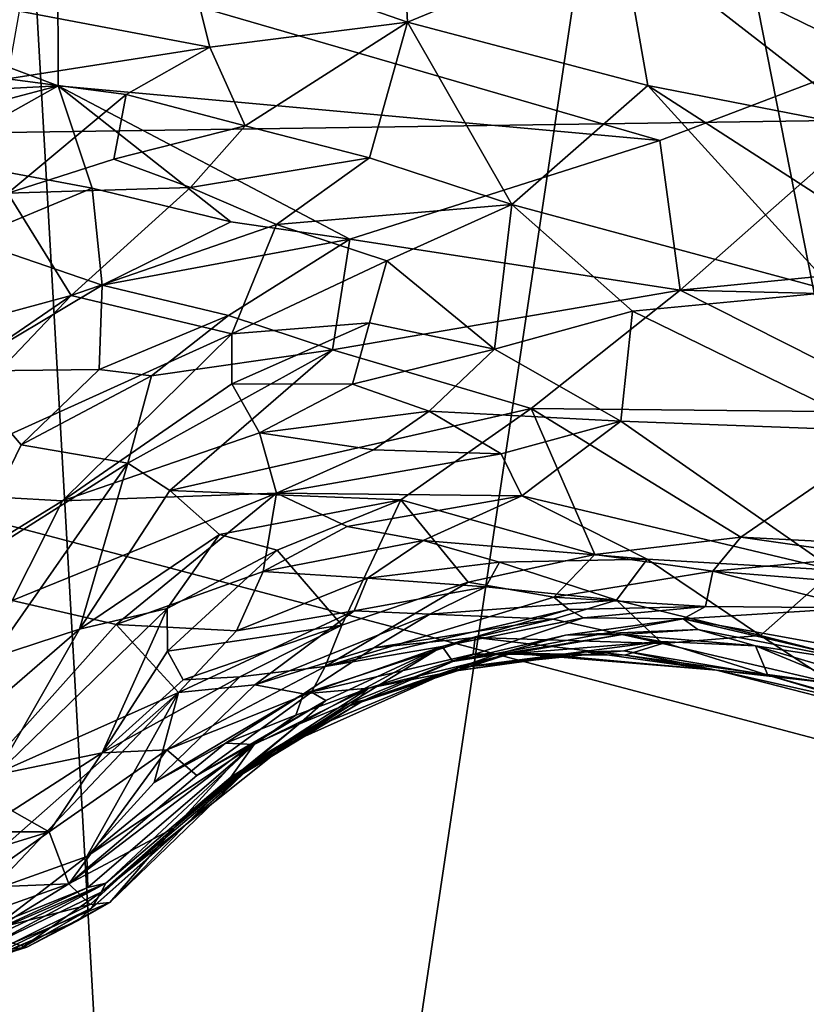
# Model space of a CAD drawing. Units: metres. Extents: x 25.52 to 30.13, y -6.58 to -1.97.
# Drawn here: x 27.3 to 27.67, y -3.33 to -2.87 of the extents above; entities that cross this region are included whole.
import ezdxf

# ---------------------------------------------------------------- set-up
doc = ezdxf.new("R2010")
doc.units = ezdxf.units.M

msp = doc.modelspace()

# ---------------------------------------------------------------- linework, layer by layer
at = {"layer": '1'}
for points in [[(27.84076, -3.83915, -0.1391), (27.59852, -2.61028, -0.13964), (28.82594, -2.33548, -0.13741)], [(27.37972, -4.07243, -0.16012), (26.49065, -2.7711, -0.14125), (27.28255, -2.35867, -0.13997)], [(27.28255, -2.35867, -0.13997), (27.59852, -2.61028, -0.13964), (27.37972, -4.07243, -0.16012)], [(27.29301, -2.50238, 7.94913), (26.64041, -2.92803, 7.94298), (27.82312, -2.69178, 7.94626)], [(27.37972, -4.07243, -0.16012), (27.59852, -2.61028, -0.13964), (27.84076, -3.83915, -0.1391)], [(27.82312, -2.69178, 7.94626), (26.64041, -2.92803, 7.94298), (28.10117, -2.90698, 7.9427)], [(26.32739, -3.4889, -0.14754), (26.49065, -2.7711, -0.14125), (27.37972, -4.07243, -0.16012)], [(27.48417, -2.86704, 5.76236), (27.37983, -2.83077, 5.81822), (27.48069, -2.80269, 5.93829)], [(27.48417, -2.86704, 5.76236), (27.48069, -2.80269, 5.93829), (27.58394, -2.82587, 5.97008)], [(27.48417, -2.86704, 5.76236), (27.58394, -2.82587, 5.97008), (27.59641, -2.89656, 5.77578)], [(27.59641, -2.89656, 5.77578), (27.58394, -2.82587, 5.97008), (27.70164, -2.91712, 5.84754)], [(27.70164, -2.91712, 5.84754), (27.58394, -2.82587, 5.97008), (27.72932, -2.89679, 5.95925)], [(27.72932, -2.89679, 5.95925), (27.58394, -2.82587, 5.97008), (27.71641, -2.86476, 6.04049)], [(27.3919, -2.87874, 5.7008), (27.30302, -2.86195, 5.76895), (27.37983, -2.83077, 5.81822)], [(27.3919, -2.87874, 5.7008), (27.37983, -2.83077, 5.81822), (27.48417, -2.86704, 5.76236)], [(27.23479, -2.86436, 2.88338), (27.32108, -2.89684, 2.99073), (27.32086, -2.84066, 2.82349)], [(27.32086, -2.84066, 2.82349), (27.32108, -2.89684, 2.99073), (27.60191, -2.92229, 3.09258)], [(27.32086, -2.84066, 2.82349), (27.60191, -2.92229, 3.09258), (27.75794, -2.86299, 2.87881)], [(27.23479, -2.86436, 2.88338), (27.20045, -2.9032, 2.96535), (27.32108, -2.89684, 2.99073)], [(27.29736, -2.89348, 5.70735), (27.30302, -2.86195, 5.76895), (27.3919, -2.87874, 5.7008)], [(27.60191, -2.92229, 3.09258), (27.61145, -2.99215, 3.35295), (27.75794, -2.86299, 2.87881)], [(27.61145, -2.99215, 3.35295), (27.86336, -2.96736, 3.21667), (27.75794, -2.86299, 2.87881)], [(27.40844, -2.91542, 5.61272), (27.3919, -2.87874, 5.7008), (27.48417, -2.86704, 5.76236)], [(27.46636, -2.93037, 5.58507), (27.40844, -2.91542, 5.61272), (27.48417, -2.86704, 5.76236)], [(27.46636, -2.93037, 5.58507), (27.48417, -2.86704, 5.76236), (27.53289, -2.95228, 5.55928)], [(27.53289, -2.95228, 5.55928), (27.48417, -2.86704, 5.76236), (27.59641, -2.89656, 5.77578)], [(27.35276, -2.90081, 5.66023), (27.29736, -2.89348, 5.70735), (27.3919, -2.87874, 5.7008)], [(27.40844, -2.91542, 5.61272), (27.35276, -2.90081, 5.66023), (27.3919, -2.87874, 5.7008)], [(27.20045, -2.9032, 2.96535), (27.21664, -2.92428, 3.01329), (27.32108, -2.89684, 2.99073)], [(27.21664, -2.92428, 3.01329), (27.2611, -2.93044, 3.04816), (27.32108, -2.89684, 2.99073)], [(27.32108, -2.89684, 2.99073), (27.2611, -2.93044, 3.04816), (27.33689, -2.94457, 3.13441)], [(27.29763, -2.94688, 5.60312), (27.29736, -2.89348, 5.70735), (27.35276, -2.90081, 5.66023)], [(27.32108, -2.89684, 2.99073), (27.33689, -2.94457, 3.13441), (27.40163, -2.96023, 3.21184)], [(27.32108, -2.89684, 2.99073), (27.40163, -2.96023, 3.21184), (27.45718, -2.96832, 3.25567)], [(27.32108, -2.89684, 2.99073), (27.45718, -2.96832, 3.25567), (27.60191, -2.92229, 3.09258)], [(27.53289, -2.95228, 5.55928), (27.59641, -2.89656, 5.77578), (27.68391, -2.99299, 5.60047)], [(27.68391, -2.99299, 5.60047), (27.59641, -2.89656, 5.77578), (27.71526, -2.97332, 5.70595)], [(27.71526, -2.97332, 5.70595), (27.59641, -2.89656, 5.77578), (27.70164, -2.91712, 5.84754)], [(27.34702, -2.93097, 5.59865), (27.29763, -2.94688, 5.60312), (27.35276, -2.90081, 5.66023)], [(27.34702, -2.93097, 5.59865), (27.35276, -2.90081, 5.66023), (27.40844, -2.91542, 5.61272)], [(28.10117, -2.90698, 7.9427), (26.64041, -2.92803, 7.94298), (27.96382, -3.27816, 7.93616)], [(27.38279, -2.94433, 5.55353), (27.34702, -2.93097, 5.59865), (27.40844, -2.91542, 5.61272)], [(27.38279, -2.94433, 5.55353), (27.40844, -2.91542, 5.61272), (27.46636, -2.93037, 5.58507)], [(27.60191, -2.92229, 3.09258), (27.45718, -2.96832, 3.25567), (27.61145, -2.99215, 3.35295)], [(27.96382, -3.27816, 7.93616), (26.64041, -2.92803, 7.94298), (26.34973, -4.01605, 7.9257)], [(27.2611, -2.93044, 3.04816), (27.27932, -2.96859, 3.1456), (27.33689, -2.94457, 3.13441)], [(27.29763, -2.94688, 5.60312), (27.34702, -2.93097, 5.59865), (27.38279, -2.94433, 5.55353)], [(27.42296, -2.96151, 5.5009), (27.38279, -2.94433, 5.55353), (27.46636, -2.93037, 5.58507)], [(27.42296, -2.96151, 5.5009), (27.46636, -2.93037, 5.58507), (27.53289, -2.95228, 5.55928)], [(27.32708, -2.99474, 5.48935), (27.20441, -3.02796, 5.54928), (27.29763, -2.94688, 5.60312)], [(27.27932, -2.96859, 3.1456), (27.34164, -2.98992, 3.25842), (27.33689, -2.94457, 3.13441)], [(27.32708, -2.99474, 5.48935), (27.29763, -2.94688, 5.60312), (27.38279, -2.94433, 5.55353)], [(27.32708, -2.99474, 5.48935), (27.38279, -2.94433, 5.55353), (27.42296, -2.96151, 5.5009)], [(27.33689, -2.94457, 3.13441), (27.34164, -2.98992, 3.25842), (27.40163, -2.96023, 3.21184)], [(27.47446, -2.97852, 5.46046), (27.42296, -2.96151, 5.5009), (27.53289, -2.95228, 5.55928)], [(27.47446, -2.97852, 5.46046), (27.53289, -2.95228, 5.55928), (27.52481, -3.01971, 5.35687)], [(27.52481, -3.01971, 5.35687), (27.53289, -2.95228, 5.55928), (27.58913, -3.00198, 5.46227)], [(27.58913, -3.00198, 5.46227), (27.53289, -2.95228, 5.55928), (27.68391, -2.99299, 5.60047)], [(27.40163, -2.96023, 3.21184), (27.34164, -2.98992, 3.25842), (27.45718, -2.96832, 3.25567)], [(27.40208, -3.01262, 5.38985), (27.32708, -2.99474, 5.48935), (27.42296, -2.96151, 5.5009)], [(27.40208, -3.01262, 5.38985), (27.42296, -2.96151, 5.5009), (27.47446, -2.97852, 5.46046)], [(27.27932, -2.96859, 3.1456), (27.27435, -3.03001, 3.2691), (27.34164, -2.98992, 3.25842)], [(27.45718, -2.96832, 3.25567), (27.34164, -2.98992, 3.25842), (27.40059, -3.00408, 3.34601)], [(27.40059, -3.00408, 3.34601), (27.4492, -3.02013, 3.43498), (27.45718, -2.96832, 3.25567)], [(27.45718, -2.96832, 3.25567), (27.4492, -3.02013, 3.43498), (27.61145, -2.99215, 3.35295)], [(27.86336, -2.96736, 3.21667), (27.61145, -2.99215, 3.35295), (27.8141, -2.9971, 3.33789)], [(27.46647, -3.00745, 5.37919), (27.40208, -3.01262, 5.38985), (27.47446, -2.97852, 5.46046)], [(27.46647, -3.00745, 5.37919), (27.47446, -2.97852, 5.46046), (27.52481, -3.01971, 5.35687)], [(27.34164, -2.98992, 3.25842), (27.27435, -3.03001, 3.2691), (27.34016, -3.02925, 3.35626)], [(27.34164, -2.98992, 3.25842), (27.34016, -3.02925, 3.35626), (27.40059, -3.00408, 3.34601)], [(27.61145, -2.99215, 3.35295), (27.4492, -3.02013, 3.43498), (27.54196, -3.04744, 3.57668)], [(27.54196, -3.04744, 3.57668), (27.72458, -3.04935, 3.57572), (27.61145, -2.99215, 3.35295)], [(27.70379, -3.05784, 5.41495), (27.58913, -3.00198, 5.46227), (27.68391, -2.99299, 5.60047)], [(27.61145, -2.99215, 3.35295), (27.72458, -3.04935, 3.57572), (27.8141, -2.9971, 3.33789)], [(27.24024, -3.08598, 5.39624), (27.18588, -3.0915, 5.45257), (27.32708, -2.99474, 5.48935)], [(27.18588, -3.0915, 5.45257), (27.20441, -3.02796, 5.54928), (27.32708, -2.99474, 5.48935)], [(27.24024, -3.08598, 5.39624), (27.32708, -2.99474, 5.48935), (27.40208, -3.01262, 5.38985)], [(27.52481, -3.01971, 5.35687), (27.58913, -3.00198, 5.46227), (27.58377, -3.05339, 5.27582)], [(27.58377, -3.05339, 5.27582), (27.58913, -3.00198, 5.46227), (27.70379, -3.05784, 5.41495)], [(27.34016, -3.02925, 3.35626), (27.36463, -3.03214, 3.39361), (27.40059, -3.00408, 3.34601)], [(27.40059, -3.00408, 3.34601), (27.36463, -3.03214, 3.39361), (27.4492, -3.02013, 3.43498)], [(27.40211, -3.03593, 5.33456), (27.40208, -3.01262, 5.38985), (27.46647, -3.00745, 5.37919)], [(27.45848, -3.03609, 5.29791), (27.40211, -3.03593, 5.33456), (27.46647, -3.00745, 5.37919)], [(27.45848, -3.03609, 5.29791), (27.46647, -3.00745, 5.37919), (27.52481, -3.01971, 5.35687)], [(27.32302, -3.09057, 5.285), (27.24024, -3.08598, 5.39624), (27.40208, -3.01262, 5.38985)], [(27.32302, -3.09057, 5.285), (27.40208, -3.01262, 5.38985), (27.40211, -3.03593, 5.33456)], [(27.36463, -3.03214, 3.39361), (27.35362, -3.07305, 3.49386), (27.4492, -3.02013, 3.43498)], [(27.35362, -3.07305, 3.49386), (27.37326, -3.08575, 3.56212), (27.4492, -3.02013, 3.43498)], [(27.4492, -3.02013, 3.43498), (27.37326, -3.08575, 3.56212), (27.54196, -3.04744, 3.57668)], [(27.49421, -3.04869, 5.25278), (27.45848, -3.03609, 5.29791), (27.52481, -3.01971, 5.35687)], [(27.49421, -3.04869, 5.25278), (27.52481, -3.01971, 5.35687), (27.58377, -3.05339, 5.27582)], [(27.27435, -3.03001, 3.2691), (27.30384, -3.06442, 3.37867), (27.34016, -3.02925, 3.35626)], [(27.27435, -3.03001, 3.2691), (27.27546, -3.12247, 3.44914), (27.30384, -3.06442, 3.37867)], [(27.34016, -3.02925, 3.35626), (27.30384, -3.06442, 3.37867), (27.36463, -3.03214, 3.39361)], [(27.30384, -3.06442, 3.37867), (27.35362, -3.07305, 3.49386), (27.36463, -3.03214, 3.39361)], [(27.32302, -3.09057, 5.285), (27.40211, -3.03593, 5.33456), (27.415, -3.05887, 5.26134)], [(27.415, -3.05887, 5.26134), (27.40211, -3.03593, 5.33456), (27.45848, -3.03609, 5.29791)], [(27.415, -3.05887, 5.26134), (27.45848, -3.03609, 5.29791), (27.49421, -3.04869, 5.25278)], [(27.54196, -3.04744, 3.57668), (27.37326, -3.08575, 3.56212), (27.48112, -3.09005, 3.68939)], [(27.54196, -3.04744, 3.57668), (27.48112, -3.09005, 3.68939), (27.57164, -3.1157, 3.85912)], [(27.54196, -3.04744, 3.57668), (27.63978, -3.10758, 3.84169), (27.72458, -3.04935, 3.57572)], [(27.54196, -3.04744, 3.57668), (27.57164, -3.1157, 3.85912), (27.63978, -3.10758, 3.84169)], [(27.46824, -3.06683, 5.19437), (27.415, -3.05887, 5.26134), (27.49421, -3.04869, 5.25278)], [(27.46824, -3.06683, 5.19437), (27.49421, -3.04869, 5.25278), (27.52793, -3.06869, 5.18739)], [(27.52793, -3.06869, 5.18739), (27.49421, -3.04869, 5.25278), (27.58377, -3.05339, 5.27582)], [(27.72458, -3.04935, 3.57572), (27.63978, -3.10758, 3.84169), (27.76244, -3.11402, 3.79226)], [(27.52793, -3.06869, 5.18739), (27.58377, -3.05339, 5.27582), (27.53753, -3.08832, 5.11082)], [(27.68359, -3.12304, 5.11725), (27.53753, -3.08832, 5.11082), (27.58377, -3.05339, 5.27582)], [(27.58377, -3.05339, 5.27582), (27.70379, -3.05784, 5.41495), (27.68359, -3.12304, 5.11725)], [(27.42294, -3.08704, 5.15381), (27.32302, -3.09057, 5.285), (27.415, -3.05887, 5.26134)], [(27.42294, -3.08704, 5.15381), (27.415, -3.05887, 5.26134), (27.46824, -3.06683, 5.19437)], [(27.30384, -3.06442, 3.37867), (27.27546, -3.12247, 3.44914), (27.35362, -3.07305, 3.49386)], [(27.42294, -3.08704, 5.15381), (27.46824, -3.06683, 5.19437), (27.52793, -3.06869, 5.18739)], [(27.53753, -3.08832, 5.11082), (27.42294, -3.08704, 5.15381), (27.52793, -3.06869, 5.18739)], [(27.27546, -3.12247, 3.44914), (27.29018, -3.16388, 3.57639), (27.35362, -3.07305, 3.49386)], [(27.35362, -3.07305, 3.49386), (27.29018, -3.16388, 3.57639), (27.33111, -3.15048, 3.64218)], [(27.35362, -3.07305, 3.49386), (27.33111, -3.15048, 3.64218), (27.37326, -3.08575, 3.56212)], [(27.18413, -3.17634, 5.25929), (27.24024, -3.08598, 5.39624), (27.32302, -3.09057, 5.285)], [(27.34816, -3.14827, 5.06298), (27.29953, -3.13716, 5.17629), (27.42294, -3.08704, 5.15381)], [(27.42294, -3.08704, 5.15381), (27.29953, -3.13716, 5.17629), (27.32302, -3.09057, 5.285)], [(27.37326, -3.08575, 3.56212), (27.33111, -3.15048, 3.64218), (27.39633, -3.10635, 3.648)], [(27.41672, -3.12364, 5.03687), (27.34816, -3.14827, 5.06298), (27.42294, -3.08704, 5.15381)], [(27.37326, -3.08575, 3.56212), (27.39633, -3.10635, 3.648), (27.48112, -3.09005, 3.68939)], [(27.41672, -3.12364, 5.03687), (27.42294, -3.08704, 5.15381), (27.45599, -3.10261, 5.0728)], [(27.53753, -3.08832, 5.11082), (27.45599, -3.10261, 5.0728), (27.42294, -3.08704, 5.15381)], [(27.49152, -3.10914, 5.02806), (27.45599, -3.10261, 5.0728), (27.53753, -3.08832, 5.11082)], [(27.49152, -3.10914, 5.02806), (27.53753, -3.08832, 5.11082), (27.59599, -3.11779, 5.0329)], [(27.59599, -3.11779, 5.0329), (27.53753, -3.08832, 5.11082), (27.68359, -3.12304, 5.11725)], [(27.29953, -3.13716, 5.17629), (27.18413, -3.17634, 5.25929), (27.32302, -3.09057, 5.285)], [(27.39633, -3.10635, 3.648), (27.42328, -3.11361, 3.70495), (27.48112, -3.09005, 3.68939)], [(27.42328, -3.11361, 3.70495), (27.45352, -3.14868, 3.87092), (27.48112, -3.09005, 3.68939)], [(27.48112, -3.09005, 3.68939), (27.45352, -3.14868, 3.87092), (27.51252, -3.1286, 3.8652)], [(27.48112, -3.09005, 3.68939), (27.51252, -3.1286, 3.8652), (27.57164, -3.1157, 3.85912)], [(27.41672, -3.12364, 5.03687), (27.45599, -3.10261, 5.0728), (27.49152, -3.10914, 5.02806)], [(27.33111, -3.15048, 3.64218), (27.37189, -3.14088, 3.70908), (27.39633, -3.10635, 3.648)], [(27.39633, -3.10635, 3.648), (27.37189, -3.14088, 3.70908), (27.42328, -3.11361, 3.70495)], [(27.63978, -3.10758, 3.84169), (27.57164, -3.1157, 3.85912), (27.62672, -3.12347, 3.9309)], [(27.63978, -3.10758, 3.84169), (27.62672, -3.12347, 3.9309), (27.70199, -3.11643, 3.85426)], [(27.63978, -3.10758, 3.84169), (27.70199, -3.11643, 3.85426), (27.76244, -3.11402, 3.79226)], [(27.46545, -3.12665, 4.96954), (27.41672, -3.12364, 5.03687), (27.49152, -3.10914, 5.02806)], [(27.46545, -3.12665, 4.96954), (27.49152, -3.10914, 5.02806), (27.52714, -3.11916, 4.98307)], [(27.52714, -3.11916, 4.98307), (27.49152, -3.10914, 5.02806), (27.59599, -3.11779, 5.0329)], [(27.37189, -3.14088, 3.70908), (27.37216, -3.16087, 3.76871), (27.42328, -3.11361, 3.70495)], [(27.42328, -3.11361, 3.70495), (27.37216, -3.16087, 3.76871), (27.45352, -3.14868, 3.87092)], [(27.51252, -3.1286, 3.8652), (27.55252, -3.13561, 3.95104), (27.57164, -3.1157, 3.85912)], [(27.57164, -3.1157, 3.85912), (27.55252, -3.13561, 3.95104), (27.62672, -3.12347, 3.9309)], [(27.70199, -3.11643, 3.85426), (27.62672, -3.12347, 3.9309), (27.70919, -3.13012, 3.91317)], [(27.52081, -3.13074, 4.9227), (27.46545, -3.12665, 4.96954), (27.52714, -3.11916, 4.98307)], [(27.52081, -3.13074, 4.9227), (27.52714, -3.11916, 4.98307), (27.58175, -3.13699, 4.92548)], [(27.52714, -3.11916, 4.98307), (27.59599, -3.11779, 5.0329), (27.58175, -3.13699, 4.92548)], [(27.58175, -3.13699, 4.92548), (27.59599, -3.11779, 5.0329), (27.64892, -3.15341, 4.91445)], [(27.64892, -3.15341, 4.91445), (27.59599, -3.11779, 5.0329), (27.68359, -3.12304, 5.11725)], [(27.40431, -3.15125, 4.95501), (27.34816, -3.14827, 5.06298), (27.41672, -3.12364, 5.03687)], [(27.40431, -3.15125, 4.95501), (27.41672, -3.12364, 5.03687), (27.46545, -3.12665, 4.96954)], [(27.45927, -3.14201, 4.90896), (27.40431, -3.15125, 4.95501), (27.46545, -3.12665, 4.96954)], [(27.45927, -3.14201, 4.90896), (27.46545, -3.12665, 4.96954), (27.52081, -3.13074, 4.9227)], [(27.62672, -3.12347, 3.9309), (27.55252, -3.13561, 3.95104), (27.62329, -3.13988, 4.05464)], [(27.62672, -3.12347, 3.9309), (27.62329, -3.13988, 4.05464), (27.69419, -3.1406, 3.99789)], [(27.62672, -3.12347, 3.9309), (27.69419, -3.1406, 3.99789), (27.70919, -3.13012, 3.91317)], [(27.71439, -3.17012, 4.92855), (27.64892, -3.15341, 4.91445), (27.68359, -3.12304, 5.11725)], [(27.45352, -3.14868, 3.87092), (27.44577, -3.16797, 3.9526), (27.51252, -3.1286, 3.8652)], [(27.51252, -3.1286, 3.8652), (27.44577, -3.16797, 3.9526), (27.55252, -3.13561, 3.95104)], [(27.49462, -3.14348, 4.8645), (27.45927, -3.14201, 4.90896), (27.52081, -3.13074, 4.9227)], [(27.49462, -3.14348, 4.8645), (27.52081, -3.13074, 4.9227), (27.58175, -3.13699, 4.92548)], [(27.55252, -3.13561, 3.95104), (27.44577, -3.16797, 3.9526), (27.55946, -3.14136, 4.01041)], [(27.55252, -3.13561, 3.95104), (27.55946, -3.14136, 4.01041), (27.62329, -3.13988, 4.05464)], [(27.34816, -3.14827, 5.06298), (27.28161, -3.22282, 4.99093), (27.29953, -3.13716, 5.17629)], [(27.55214, -3.14582, 4.83761), (27.49462, -3.14348, 4.8645), (27.58175, -3.13699, 4.92548)], [(27.55214, -3.14582, 4.83761), (27.58175, -3.13699, 4.92548), (27.60327, -3.15721, 4.79585)], [(27.55946, -3.14136, 4.01041), (27.56631, -3.14522, 4.06989), (27.62329, -3.13988, 4.05464)], [(27.56631, -3.14522, 4.06989), (27.61287, -3.14575, 4.14103), (27.62329, -3.13988, 4.05464)], [(27.60327, -3.15721, 4.79585), (27.58175, -3.13699, 4.92548), (27.64892, -3.15341, 4.91445)], [(27.62329, -3.13988, 4.05464), (27.61287, -3.14575, 4.14103), (27.69419, -3.1406, 3.99789)], [(27.33111, -3.15048, 3.64218), (27.2919, -3.21849, 3.7348), (27.37189, -3.14088, 3.70908)], [(27.2919, -3.21849, 3.7348), (27.34167, -3.2082, 3.82489), (27.37189, -3.14088, 3.70908)], [(27.37189, -3.14088, 3.70908), (27.34167, -3.2082, 3.82489), (27.37216, -3.16087, 3.76871)], [(27.37728, -3.18014, 4.89883), (27.40431, -3.15125, 4.95501), (27.45927, -3.14201, 4.90896)], [(27.41285, -3.17658, 4.82697), (27.37728, -3.18014, 4.89883), (27.45927, -3.14201, 4.90896)], [(27.41285, -3.17658, 4.82697), (27.45927, -3.14201, 4.90896), (27.49462, -3.14348, 4.8645)], [(27.46847, -3.15925, 4.8061), (27.41285, -3.17658, 4.82697), (27.49462, -3.14348, 4.8645)], [(27.44577, -3.16797, 3.9526), (27.50037, -3.15862, 4.01626), (27.55946, -3.14136, 4.01041)], [(27.46847, -3.15925, 4.8061), (27.49462, -3.14348, 4.8645), (27.55214, -3.14582, 4.83761)], [(27.55946, -3.14136, 4.01041), (27.50037, -3.15862, 4.01626), (27.56631, -3.14522, 4.06989)], [(27.69419, -3.1406, 3.99789), (27.61287, -3.14575, 4.14103), (27.71511, -3.16428, 4.13239)], [(27.37728, -3.18014, 4.89883), (27.28161, -3.22282, 4.99093), (27.34816, -3.14827, 5.06298)], [(27.37728, -3.18014, 4.89883), (27.34816, -3.14827, 5.06298), (27.40431, -3.15125, 4.95501)], [(27.37216, -3.16087, 3.76871), (27.37937, -3.17426, 3.82763), (27.45352, -3.14868, 3.87092)], [(27.37937, -3.17426, 3.82763), (27.40586, -3.17273, 3.88517), (27.45352, -3.14868, 3.87092)], [(27.40586, -3.17273, 3.88517), (27.44577, -3.16797, 3.9526), (27.45352, -3.14868, 3.87092)], [(27.55214, -3.14582, 4.83761), (27.51569, -3.15434, 4.76534), (27.46847, -3.15925, 4.8061)], [(27.50037, -3.15862, 4.01626), (27.50534, -3.16569, 4.14636), (27.56631, -3.14522, 4.06989)], [(27.56631, -3.14522, 4.06989), (27.50534, -3.16569, 4.14636), (27.61287, -3.14575, 4.14103)], [(27.50534, -3.16569, 4.14636), (27.55787, -3.15328, 4.17122), (27.61287, -3.14575, 4.14103)], [(27.51569, -3.15434, 4.76534), (27.55214, -3.14582, 4.83761), (27.60327, -3.15721, 4.79585)], [(27.61287, -3.14575, 4.14103), (27.55787, -3.15328, 4.17122), (27.61973, -3.15065, 4.18442)], [(27.61287, -3.14575, 4.14103), (27.61973, -3.15065, 4.18442), (27.70214, -3.16679, 4.19425)], [(27.61287, -3.14575, 4.14103), (27.70214, -3.16679, 4.19425), (27.71511, -3.16428, 4.13239)], [(27.29018, -3.16388, 3.57639), (27.29719, -3.17976, 3.63522), (27.33111, -3.15048, 3.64218)], [(27.29719, -3.17976, 3.63522), (27.2919, -3.21849, 3.7348), (27.33111, -3.15048, 3.64218)], [(27.43568, -3.18074, 4.72804), (27.51569, -3.15434, 4.76534), (27.51483, -3.16215, 4.6797)], [(27.51569, -3.15434, 4.76534), (27.43568, -3.18074, 4.72804), (27.46847, -3.15925, 4.8061)], [(27.50534, -3.16569, 4.14636), (27.52512, -3.16248, 4.23496), (27.55787, -3.15328, 4.17122)], [(27.51483, -3.16215, 4.6797), (27.51569, -3.15434, 4.76534), (27.58562, -3.16273, 4.66573)], [(27.58562, -3.16273, 4.66573), (27.51569, -3.15434, 4.76534), (27.60327, -3.15721, 4.79585)], [(27.52512, -3.16248, 4.23496), (27.53185, -3.16212, 4.29469), (27.58453, -3.15308, 4.22866)], [(27.55787, -3.15328, 4.17122), (27.52512, -3.16248, 4.23496), (27.58453, -3.15308, 4.22866)], [(27.58453, -3.15308, 4.22866), (27.53185, -3.16212, 4.29469), (27.60251, -3.15625, 4.29646)], [(27.55787, -3.15328, 4.17122), (27.58453, -3.15308, 4.22866), (27.61973, -3.15065, 4.18442)], [(27.61973, -3.15065, 4.18442), (27.58453, -3.15308, 4.22866), (27.64665, -3.15837, 4.2414)], [(27.58453, -3.15308, 4.22866), (27.60251, -3.15625, 4.29646), (27.64665, -3.15837, 4.2414)], [(27.68314, -3.17588, 4.78053), (27.60327, -3.15721, 4.79585), (27.64892, -3.15341, 4.91445)], [(27.61973, -3.15065, 4.18442), (27.64665, -3.15837, 4.2414), (27.70214, -3.16679, 4.19425)], [(27.68314, -3.17588, 4.78053), (27.64892, -3.15341, 4.91445), (27.71439, -3.17012, 4.92855)], [(27.4461, -3.18383, 4.06144), (27.43345, -3.19489, 4.12277), (27.50037, -3.15862, 4.01626)], [(27.43345, -3.19489, 4.12277), (27.45736, -3.18489, 4.16089), (27.50037, -3.15862, 4.01626)], [(27.43931, -3.17999, 4.00193), (27.4461, -3.18383, 4.06144), (27.50037, -3.15862, 4.01626)], [(27.44577, -3.16797, 3.9526), (27.43931, -3.17999, 4.00193), (27.50037, -3.15862, 4.01626)], [(27.50037, -3.15862, 4.01626), (27.45736, -3.18489, 4.16089), (27.50534, -3.16569, 4.14636)], [(27.53185, -3.16212, 4.29469), (27.50773, -3.16866, 4.41405), (27.60251, -3.15625, 4.29646)], [(27.60251, -3.15625, 4.29646), (27.50773, -3.16866, 4.41405), (27.58509, -3.16058, 4.40964)], [(27.60251, -3.15625, 4.29646), (27.58509, -3.16058, 4.40964), (27.65235, -3.17207, 4.4668)], [(27.58562, -3.16273, 4.66573), (27.60327, -3.15721, 4.79585), (27.68314, -3.17588, 4.78053)], [(27.64665, -3.15837, 4.2414), (27.60251, -3.15625, 4.29646), (27.65235, -3.17207, 4.4668)], [(27.70214, -3.16679, 4.19425), (27.64665, -3.15837, 4.2414), (27.71255, -3.17788, 4.28316)], [(27.64665, -3.15837, 4.2414), (27.73807, -3.19621, 4.501), (27.71255, -3.17788, 4.28316)], [(27.73807, -3.19621, 4.501), (27.64665, -3.15837, 4.2414), (27.65235, -3.17207, 4.4668)], [(27.37216, -3.16087, 3.76871), (27.34167, -3.2082, 3.82489), (27.37937, -3.17426, 3.82763)], [(27.43568, -3.18074, 4.72804), (27.41285, -3.17658, 4.82697), (27.46847, -3.15925, 4.8061)], [(27.46604, -3.17808, 4.61348), (27.43568, -3.18074, 4.72804), (27.51483, -3.16215, 4.6797)], [(27.52512, -3.16248, 4.23496), (27.4571, -3.18638, 4.31431), (27.53185, -3.16212, 4.29469)], [(27.53185, -3.16212, 4.29469), (27.4571, -3.18638, 4.31431), (27.50773, -3.16866, 4.41405)], [(27.46391, -3.18363, 4.22067), (27.4571, -3.18638, 4.31431), (27.52512, -3.16248, 4.23496)], [(27.50534, -3.16569, 4.14636), (27.46391, -3.18363, 4.22067), (27.52512, -3.16248, 4.23496)], [(27.50579, -3.17014, 4.51951), (27.46604, -3.17808, 4.61348), (27.53296, -3.1618, 4.63832)], [(27.53296, -3.1618, 4.63832), (27.46604, -3.17808, 4.61348), (27.51483, -3.16215, 4.6797)], [(27.50773, -3.16866, 4.41405), (27.50579, -3.17014, 4.51951), (27.56744, -3.16107, 4.43179)], [(27.50579, -3.17014, 4.51951), (27.5566, -3.16316, 4.51357), (27.56744, -3.16107, 4.43179)], [(27.5566, -3.16316, 4.51357), (27.50579, -3.17014, 4.51951), (27.53296, -3.1618, 4.63832)], [(27.58509, -3.16058, 4.40964), (27.50773, -3.16866, 4.41405), (27.56744, -3.16107, 4.43179)], [(27.53296, -3.1618, 4.63832), (27.51483, -3.16215, 4.6797), (27.58562, -3.16273, 4.66573)], [(27.5566, -3.16316, 4.51357), (27.53296, -3.1618, 4.63832), (27.62838, -3.16971, 4.57711)], [(27.53296, -3.1618, 4.63832), (27.58562, -3.16273, 4.66573), (27.62838, -3.16971, 4.57711)], [(27.56744, -3.16107, 4.43179), (27.5566, -3.16316, 4.51357), (27.62838, -3.16971, 4.57711)], [(27.58509, -3.16058, 4.40964), (27.56744, -3.16107, 4.43179), (27.62838, -3.16971, 4.57711)], [(27.58509, -3.16058, 4.40964), (27.62838, -3.16971, 4.57711), (27.65235, -3.17207, 4.4668)], [(27.62838, -3.16971, 4.57711), (27.58562, -3.16273, 4.66573), (27.68314, -3.17588, 4.78053)], [(27.40586, -3.17273, 3.88517), (27.37177, -3.20681, 3.92757), (27.44577, -3.16797, 3.9526)], [(27.44577, -3.16797, 3.9526), (27.37177, -3.20681, 3.92757), (27.43931, -3.17999, 4.00193)], [(27.45736, -3.18489, 4.16089), (27.46391, -3.18363, 4.22067), (27.50534, -3.16569, 4.14636)], [(27.34167, -3.2082, 3.82489), (27.37177, -3.20681, 3.92757), (27.40586, -3.17273, 3.88517)], [(27.37937, -3.17426, 3.82763), (27.34167, -3.2082, 3.82489), (27.40586, -3.17273, 3.88517)], [(27.41732, -3.209, 4.40206), (27.50773, -3.16866, 4.41405), (27.4571, -3.18638, 4.31431)], [(27.41732, -3.209, 4.40206), (27.43419, -3.19917, 4.48539), (27.50773, -3.16866, 4.41405)], [(27.43419, -3.19917, 4.48539), (27.45795, -3.18575, 4.52368), (27.50773, -3.16866, 4.41405)], [(27.50773, -3.16866, 4.41405), (27.45795, -3.18575, 4.52368), (27.50579, -3.17014, 4.51951)], [(27.45795, -3.18575, 4.52368), (27.46604, -3.17808, 4.61348), (27.50579, -3.17014, 4.51951)], [(27.65235, -3.17207, 4.4668), (27.62838, -3.16971, 4.57711), (27.74482, -3.19955, 4.64618)], [(27.62838, -3.16971, 4.57711), (27.68314, -3.17588, 4.78053), (27.72146, -3.19054, 4.71491)], [(27.74482, -3.19955, 4.64618), (27.62838, -3.16971, 4.57711), (27.72146, -3.19054, 4.71491)], [(27.65235, -3.17207, 4.4668), (27.74482, -3.19955, 4.64618), (27.73807, -3.19621, 4.501)], [(27.43568, -3.18074, 4.72804), (27.36597, -3.22216, 4.76419), (27.41285, -3.17658, 4.82697)], [(27.36597, -3.22216, 4.76419), (27.37728, -3.18014, 4.89883), (27.41285, -3.17658, 4.82697)], [(27.29749, -3.25059, 4.86125), (27.28161, -3.22282, 4.99093), (27.37728, -3.18014, 4.89883)], [(27.2895, -3.2727, 4.79024), (27.29749, -3.25059, 4.86125), (27.37728, -3.18014, 4.89883)], [(27.33452, -3.25669, 4.74617), (27.2895, -3.2727, 4.79024), (27.37728, -3.18014, 4.89883)], [(27.33452, -3.25669, 4.74617), (27.37728, -3.18014, 4.89883), (27.36597, -3.22216, 4.76419)], [(27.39919, -3.20371, 4.71089), (27.36597, -3.22216, 4.76419), (27.43568, -3.18074, 4.72804)], [(27.37177, -3.20681, 3.92757), (27.3858, -3.21882, 4.04627), (27.43931, -3.17999, 4.00193)], [(27.43931, -3.17999, 4.00193), (27.3858, -3.21882, 4.04627), (27.4461, -3.18383, 4.06144)], [(27.43199, -3.19073, 4.64742), (27.39919, -3.20371, 4.71089), (27.43568, -3.18074, 4.72804)], [(27.40176, -3.21965, 4.54845), (27.41263, -3.20438, 4.63608), (27.46604, -3.17808, 4.61348)], [(27.45795, -3.18575, 4.52368), (27.40176, -3.21965, 4.54845), (27.46604, -3.17808, 4.61348)], [(27.41263, -3.20438, 4.63608), (27.43199, -3.19073, 4.64742), (27.46604, -3.17808, 4.61348)], [(27.43199, -3.19073, 4.64742), (27.43568, -3.18074, 4.72804), (27.46604, -3.17808, 4.61348)], [(27.4461, -3.18383, 4.06144), (27.3858, -3.21882, 4.04627), (27.40984, -3.2054, 4.08457)], [(27.40108, -3.22097, 4.18554), (27.4077, -3.21774, 4.26391), (27.46391, -3.18363, 4.22067)], [(27.45736, -3.18489, 4.16089), (27.40108, -3.22097, 4.18554), (27.46391, -3.18363, 4.22067)], [(27.43345, -3.19489, 4.12277), (27.40108, -3.22097, 4.18554), (27.45736, -3.18489, 4.16089)], [(27.43419, -3.19917, 4.48539), (27.40176, -3.21965, 4.54845), (27.45795, -3.18575, 4.52368)], [(27.46391, -3.18363, 4.22067), (27.4077, -3.21774, 4.26391), (27.4571, -3.18638, 4.31431)], [(27.4077, -3.21774, 4.26391), (27.41732, -3.209, 4.40206), (27.4571, -3.18638, 4.31431)], [(27.4461, -3.18383, 4.06144), (27.40984, -3.2054, 4.08457), (27.43345, -3.19489, 4.12277)], [(27.41263, -3.20438, 4.63608), (27.39919, -3.20371, 4.71089), (27.43199, -3.19073, 4.64742)], [(27.3752, -3.24331, 4.12681), (27.40108, -3.22097, 4.18554), (27.43345, -3.19489, 4.12277)], [(27.40984, -3.2054, 4.08457), (27.3752, -3.24331, 4.12681), (27.43345, -3.19489, 4.12277)], [(27.34119, -3.27327, 4.45707), (27.40176, -3.21965, 4.54845), (27.43419, -3.19917, 4.48539)], [(27.41732, -3.209, 4.40206), (27.34119, -3.27327, 4.45707), (27.43419, -3.19917, 4.48539)], [(27.33452, -3.25669, 4.74617), (27.36597, -3.22216, 4.76419), (27.39919, -3.20371, 4.71089)], [(27.41263, -3.20438, 4.63608), (27.33452, -3.25669, 4.74617), (27.39919, -3.20371, 4.71089)], [(27.33498, -3.27116, 4.6581), (27.33452, -3.25669, 4.74617), (27.41263, -3.20438, 4.63608)], [(27.34333, -3.26911, 4.59063), (27.33498, -3.27116, 4.6581), (27.41263, -3.20438, 4.63608)], [(27.40176, -3.21965, 4.54845), (27.34333, -3.26911, 4.59063), (27.41263, -3.20438, 4.63608)], [(27.2919, -3.21849, 3.7348), (27.29963, -3.23543, 3.81336), (27.34167, -3.2082, 3.82489)], [(27.29963, -3.23543, 3.81336), (27.31686, -3.24518, 3.89118), (27.34167, -3.2082, 3.82489)], [(27.31686, -3.24518, 3.89118), (27.32604, -3.26953, 4.0405), (27.37177, -3.20681, 3.92757)], [(27.34167, -3.2082, 3.82489), (27.31686, -3.24518, 3.89118), (27.37177, -3.20681, 3.92757)], [(27.3858, -3.21882, 4.04627), (27.32604, -3.26953, 4.0405), (27.40984, -3.2054, 4.08457)], [(27.32604, -3.26953, 4.0405), (27.3752, -3.24331, 4.12681), (27.40984, -3.2054, 4.08457)], [(27.37177, -3.20681, 3.92757), (27.32604, -3.26953, 4.0405), (27.3858, -3.21882, 4.04627)], [(27.33671, -3.28082, 4.30554), (27.34119, -3.27327, 4.45707), (27.41732, -3.209, 4.40206)], [(27.4077, -3.21774, 4.26391), (27.33671, -3.28082, 4.30554), (27.41732, -3.209, 4.40206)], [(27.33015, -3.28677, 4.25043), (27.33671, -3.28082, 4.30554), (27.4077, -3.21774, 4.26391)], [(27.34525, -3.27813, 4.20273), (27.33015, -3.28677, 4.25043), (27.4077, -3.21774, 4.26391)], [(27.40108, -3.22097, 4.18554), (27.34525, -3.27813, 4.20273), (27.4077, -3.21774, 4.26391)], [(27.34119, -3.27327, 4.45707), (27.34333, -3.26911, 4.59063), (27.40176, -3.21965, 4.54845)], [(27.3752, -3.24331, 4.12681), (27.34525, -3.27813, 4.20273), (27.40108, -3.22097, 4.18554)], [(27.29963, -3.23543, 3.81336), (27.25772, -3.24524, 3.79747), (27.31686, -3.24518, 3.89118)], [(27.25772, -3.24524, 3.79747), (27.26721, -3.26035, 3.8762), (27.31686, -3.24518, 3.89118)], [(27.26721, -3.26035, 3.8762), (27.27981, -3.2714, 3.95052), (27.31686, -3.24518, 3.89118)], [(27.31686, -3.24518, 3.89118), (27.27981, -3.2714, 3.95052), (27.32604, -3.26953, 4.0405)], [(27.32604, -3.26953, 4.0405), (27.33605, -3.27917, 4.12615), (27.3752, -3.24331, 4.12681)], [(27.33605, -3.27917, 4.12615), (27.34525, -3.27813, 4.20273), (27.3752, -3.24331, 4.12681)], [(27.29418, -3.28767, 4.7089), (27.2895, -3.2727, 4.79024), (27.33452, -3.25669, 4.74617)], [(27.33498, -3.27116, 4.6581), (27.29418, -3.28767, 4.7089), (27.33452, -3.25669, 4.74617)], [(27.28554, -3.29665, 4.55754), (27.277, -3.2978, 4.66061), (27.34333, -3.26911, 4.59063)], [(27.34333, -3.26911, 4.59063), (27.277, -3.2978, 4.66061), (27.33498, -3.27116, 4.6581)], [(27.28871, -3.29856, 4.50164), (27.28554, -3.29665, 4.55754), (27.34333, -3.26911, 4.59063)], [(27.34119, -3.27327, 4.45707), (27.28871, -3.29856, 4.50164), (27.34333, -3.26911, 4.59063)], [(27.27981, -3.2714, 3.95052), (27.2604, -3.29273, 4.06574), (27.32604, -3.26953, 4.0405)], [(27.2604, -3.29273, 4.06574), (27.29191, -3.2903, 4.08341), (27.32604, -3.26953, 4.0405)], [(27.30311, -3.29989, 4.35003), (27.27037, -3.30748, 4.44184), (27.34119, -3.27327, 4.45707)], [(27.27037, -3.30748, 4.44184), (27.28871, -3.29856, 4.50164), (27.34119, -3.27327, 4.45707)], [(27.277, -3.2978, 4.66061), (27.29418, -3.28767, 4.7089), (27.33498, -3.27116, 4.6581)], [(27.32604, -3.26953, 4.0405), (27.29191, -3.2903, 4.08341), (27.33605, -3.27917, 4.12615)], [(27.33671, -3.28082, 4.30554), (27.30311, -3.29989, 4.35003), (27.34119, -3.27327, 4.45707)], [(27.96382, -3.27816, 7.93616), (26.34973, -4.01605, 7.9257), (28.21442, -3.7593, 7.93109)], [(27.29983, -3.29719, 4.14365), (27.30648, -3.29911, 4.2123), (27.34525, -3.27813, 4.20273)], [(27.33605, -3.27917, 4.12615), (27.29983, -3.29719, 4.14365), (27.34525, -3.27813, 4.20273)], [(27.30648, -3.29911, 4.2123), (27.33015, -3.28677, 4.25043), (27.34525, -3.27813, 4.20273)], [(27.27776, -3.30894, 4.30752), (27.30311, -3.29989, 4.35003), (27.33671, -3.28082, 4.30554)], [(27.33015, -3.28677, 4.25043), (27.27776, -3.30894, 4.30752), (27.33671, -3.28082, 4.30554)], [(27.29191, -3.2903, 4.08341), (27.29983, -3.29719, 4.14365), (27.33605, -3.27917, 4.12615)], [(27.28947, -3.30436, 4.23517), (27.27776, -3.30894, 4.30752), (27.33015, -3.28677, 4.25043)], [(27.30648, -3.29911, 4.2123), (27.28947, -3.30436, 4.23517), (27.33015, -3.28677, 4.25043)], [(27.29983, -3.29719, 4.14365), (27.2621, -3.30484, 4.16445), (27.30648, -3.29911, 4.2123)], [(27.2621, -3.30484, 4.16445), (27.28947, -3.30436, 4.23517), (27.30648, -3.29911, 4.2123)]]:
    msp.add_3dface(points, dxfattribs=at)

doc.saveas('drawing.dxf')
